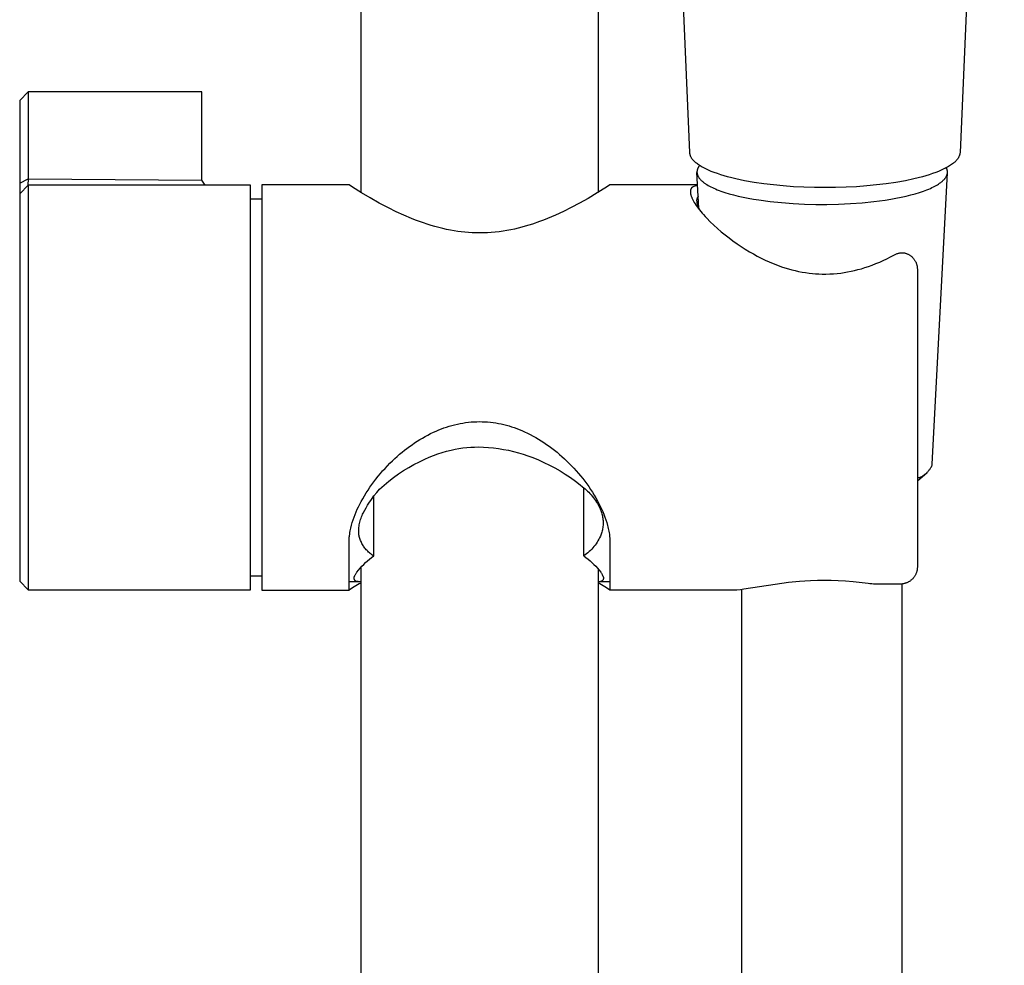
# Model space of a CAD drawing. Units: millimetres. Extents: x -227 to 168, y -708 to 732.
# Drawn here: x 43 to 135, y 327 to 414 of the extents above; entities that cross this region are included whole.
import ezdxf

# ---------------------------------------------------------------- set-up
doc = ezdxf.new("R2010")
doc.units = ezdxf.units.MM
doc.header["$MEASUREMENT"] = 0
doc.layers.add('Default', color=7, linetype='Continuous', true_color=0x000000)

msp = doc.modelspace()

# ---------------------------------------------------------------- linework, layer by layer
at = {"layer": 'Default', "color": 7, "true_color": 0xffffff}
for p, q in [((75.042, 523.818), (75.042, 398.196)), ((97.042, 508.134), (97.042, 398.196)), ((105.534, 401.904), (101.282, 500.242)), ((134.706, 496.579), (130.613, 401.904)), ((44.203, 407.524), (43.403, 406.724)), ((60.29, 407.523), (44.203, 407.524)), ((44.203, 407.524), (44.203, 399.451)), ((60.29, 399.333), (60.29, 407.523)), ((43.403, 406.724), (43.403, 399.036)), ((105.539, 401.86), (105.534, 401.904)), ((105.545, 401.816), (105.539, 401.86)), ((105.553, 401.772), (105.545, 401.816)), ((105.563, 401.729), (105.553, 401.772)), ((130.586, 401.763), (130.574, 401.716)), ((130.597, 401.81), (130.586, 401.763)), ((130.606, 401.857), (130.597, 401.81)), ((130.613, 401.904), (130.606, 401.857)), ((105.573, 401.686), (105.563, 401.729)), ((105.586, 401.643), (105.573, 401.686)), ((105.6, 401.601), (105.586, 401.643)), ((105.615, 401.559), (105.6, 401.601)), ((105.632, 401.518), (105.615, 401.559)), ((105.65, 401.478), (105.632, 401.518)), ((105.67, 401.438), (105.65, 401.478)), ((105.691, 401.399), (105.67, 401.438)), ((105.713, 401.36), (105.691, 401.399)), ((105.737, 401.323), (105.713, 401.36)), ((105.762, 401.286), (105.737, 401.323)), ((105.788, 401.25), (105.762, 401.286)), ((105.815, 401.215), (105.788, 401.25)), ((105.844, 401.181), (105.815, 401.215)), ((105.874, 401.148), (105.844, 401.181)), ((105.905, 401.116), (105.874, 401.148)), ((105.937, 401.086), (105.905, 401.116)), ((105.97, 401.056), (105.937, 401.086)), ((106.004, 401.028), (105.97, 401.056)), ((106.039, 401), (106.004, 401.028)), ((106.075, 400.974), (106.039, 401)), ((106.116, 400.939), (106.075, 400.974)), ((106.158, 400.905), (106.116, 400.939)), ((106.244, 400.838), (106.158, 400.905)), ((106.331, 400.774), (106.244, 400.838)), ((129.903, 400.838), (129.816, 400.774)), ((129.989, 400.904), (129.903, 400.838)), ((130.031, 400.939), (129.989, 400.904)), ((130.072, 400.974), (130.031, 400.939)), ((130.11, 401.004), (130.072, 400.974)), ((130.146, 401.035), (130.11, 401.004)), ((130.182, 401.067), (130.146, 401.035)), ((130.216, 401.101), (130.182, 401.067)), ((130.249, 401.136), (130.216, 401.101)), ((130.281, 401.171), (130.249, 401.136)), ((130.312, 401.208), (130.281, 401.171)), ((130.341, 401.246), (130.312, 401.208)), ((130.369, 401.285), (130.341, 401.246)), ((130.396, 401.325), (130.369, 401.285)), ((130.422, 401.365), (130.396, 401.325)), ((130.446, 401.407), (130.422, 401.365)), ((130.469, 401.449), (130.446, 401.407)), ((130.49, 401.492), (130.469, 401.449)), ((130.51, 401.536), (130.49, 401.492)), ((130.528, 401.58), (130.51, 401.536)), ((130.545, 401.625), (130.528, 401.58)), ((130.56, 401.67), (130.545, 401.625)), ((130.574, 401.716), (130.56, 401.67)), ((106.208, 400.123), (106.207, 400.106)), ((106.207, 400.106), (106.207, 400.089)), ((106.207, 400.089), (106.207, 400.072)), ((106.207, 400.072), (106.207, 400.055)), ((106.207, 400.055), (106.208, 400.038)), ((106.209, 400.14), (106.208, 400.123)), ((106.208, 400.038), (106.209, 400.021)), ((106.382, 396.726), (106.208, 400.038)), ((106.21, 400.157), (106.209, 400.14)), ((106.209, 400.021), (106.211, 400.004)), ((106.212, 400.173), (106.21, 400.157)), ((106.211, 400.004), (106.213, 399.987)), ((106.214, 400.19), (106.212, 400.173)), ((106.213, 399.987), (106.215, 399.97)), ((106.217, 400.207), (106.214, 400.19)), ((106.215, 399.97), (106.218, 399.953)), ((106.219, 400.223), (106.217, 400.207)), ((106.218, 399.953), (106.221, 399.935)), ((106.223, 400.24), (106.219, 400.223)), ((106.221, 399.935), (106.224, 399.918)), ((106.231, 400.275), (106.223, 400.24)), ((106.224, 399.918), (106.228, 399.901)), ((106.241, 400.311), (106.231, 400.275)), ((106.252, 400.345), (106.241, 400.311)), ((106.264, 400.379), (106.252, 400.345)), ((106.277, 400.413), (106.264, 400.379)), ((106.292, 400.447), (106.277, 400.413)), ((106.308, 400.48), (106.292, 400.447)), ((106.325, 400.512), (106.308, 400.48)), ((106.343, 400.543), (106.325, 400.512)), ((106.421, 400.712), (106.331, 400.774)), ((106.362, 400.574), (106.343, 400.543)), ((106.382, 400.605), (106.362, 400.574)), ((106.403, 400.634), (106.382, 400.605)), ((106.425, 400.663), (106.403, 400.634)), ((106.512, 400.653), (106.421, 400.712)), ((106.431, 400.669), (106.425, 400.663)), ((106.437, 400.674), (106.431, 400.669)), ((106.443, 400.679), (106.437, 400.674)), ((106.45, 400.685), (106.443, 400.679)), ((106.456, 400.689), (106.45, 400.685)), ((106.605, 400.597), (106.512, 400.653)), ((106.699, 400.542), (106.605, 400.597)), ((106.794, 400.489), (106.699, 400.542)), ((106.915, 400.425), (106.794, 400.489)), ((107.037, 400.364), (106.915, 400.425)), ((107.16, 400.305), (107.037, 400.364)), ((107.284, 400.248), (107.16, 400.305)), ((107.536, 400.141), (107.284, 400.248)), ((107.791, 400.041), (107.536, 400.141)), ((108.099, 399.93), (107.791, 400.041)), ((108.41, 399.826), (108.099, 399.93)), ((128.048, 399.93), (127.736, 399.826)), ((128.015, 372.984), (129.433, 399.993)), ((128.356, 400.041), (128.048, 399.93)), ((128.611, 400.141), (128.356, 400.041)), ((128.862, 400.248), (128.611, 400.141)), ((128.987, 400.305), (128.862, 400.248)), ((129.11, 400.364), (128.987, 400.305)), ((129.232, 400.425), (129.11, 400.364)), ((129.353, 400.489), (129.232, 400.425)), ((129.386, 400.365), (129.327, 400.475)), ((129.448, 400.542), (129.353, 400.489)), ((129.395, 400.338), (129.386, 400.365)), ((129.404, 400.312), (129.395, 400.338)), ((129.411, 400.285), (129.404, 400.312)), ((129.418, 400.258), (129.411, 400.285)), ((129.417, 399.91), (129.421, 399.926)), ((129.423, 400.231), (129.418, 400.258)), ((129.421, 399.926), (129.426, 399.954)), ((129.428, 400.203), (129.423, 400.231)), ((129.426, 399.954), (129.43, 399.981)), ((129.431, 400.176), (129.428, 400.203)), ((129.43, 399.981), (129.433, 400.009)), ((129.434, 400.148), (129.431, 400.176)), ((129.433, 400.009), (129.435, 400.037)), ((129.436, 400.12), (129.434, 400.148)), ((129.435, 400.037), (129.436, 400.064)), ((129.437, 400.092), (129.436, 400.12)), ((129.436, 400.064), (129.437, 400.092)), ((129.542, 400.597), (129.448, 400.542)), ((129.635, 400.653), (129.542, 400.597)), ((129.726, 400.712), (129.635, 400.653)), ((129.816, 400.774), (129.726, 400.712)), ((43.403, 399.036), (44.203, 399.445)), ((43.403, 399.036), (43.403, 362.124)), ((44.203, 398.859), (44.205, 399.451)), ((44.205, 399.451), (60.29, 399.333)), ((60.612, 398.859), (60.29, 399.333)), ((106.228, 399.901), (106.232, 399.883)), ((106.232, 399.883), (106.237, 399.866)), ((106.237, 399.866), (106.242, 399.849)), ((106.242, 399.849), (106.248, 399.831)), ((106.248, 399.831), (106.253, 399.814)), ((106.253, 399.814), (106.26, 399.797)), ((106.26, 399.797), (106.266, 399.779)), ((106.266, 399.779), (106.273, 399.762)), ((106.273, 399.762), (106.281, 399.744)), ((106.281, 399.744), (106.289, 399.726)), ((106.289, 399.726), (106.297, 399.709)), ((106.297, 399.709), (106.306, 399.691)), ((106.306, 399.691), (106.315, 399.674)), ((106.315, 399.674), (106.325, 399.656)), ((106.325, 399.656), (106.335, 399.639)), ((106.335, 399.639), (106.345, 399.621)), ((106.345, 399.621), (106.367, 399.586)), ((106.367, 399.586), (106.391, 399.55)), ((106.391, 399.55), (106.416, 399.515)), ((106.416, 399.515), (106.444, 399.479)), ((106.444, 399.479), (106.473, 399.444)), ((106.473, 399.444), (106.503, 399.408)), ((106.503, 399.408), (106.536, 399.373)), ((106.536, 399.373), (106.57, 399.337)), ((106.57, 399.337), (106.606, 399.302)), ((106.606, 399.302), (106.644, 399.266)), ((106.644, 399.266), (106.684, 399.231)), ((106.684, 399.231), (106.725, 399.195)), ((106.725, 399.195), (106.769, 399.16)), ((106.769, 399.16), (106.814, 399.124)), ((106.814, 399.124), (106.861, 399.089)), ((106.861, 399.089), (106.909, 399.054)), ((106.909, 399.054), (106.96, 399.019)), ((106.96, 399.019), (107.012, 398.983)), ((108.724, 399.73), (108.41, 399.826)), ((109.04, 399.641), (108.724, 399.73)), ((109.43, 399.539), (109.04, 399.641)), ((109.821, 399.445), (109.43, 399.539)), ((110.61, 399.278), (109.821, 399.445)), ((111.503, 399.119), (110.61, 399.278)), ((112.4, 398.987), (111.503, 399.119)), ((124.644, 399.119), (123.747, 398.987)), ((125.537, 399.278), (124.644, 399.119)), ((126.325, 399.445), (125.537, 399.278)), ((126.717, 399.538), (126.325, 399.445)), ((127.107, 399.64), (126.717, 399.538)), ((127.423, 399.73), (127.107, 399.64)), ((127.736, 399.826), (127.423, 399.73)), ((128.609, 398.969), (128.711, 399.038)), ((128.711, 399.038), (128.76, 399.072)), ((128.76, 399.072), (128.806, 399.106)), ((128.806, 399.106), (128.851, 399.141)), ((128.851, 399.141), (128.894, 399.176)), ((128.894, 399.176), (128.936, 399.21)), ((128.936, 399.21), (128.976, 399.245)), ((128.976, 399.245), (129.013, 399.279)), ((129.013, 399.279), (129.05, 399.314)), ((129.05, 399.314), (129.084, 399.348)), ((129.084, 399.348), (129.117, 399.383)), ((129.117, 399.383), (129.148, 399.417)), ((129.148, 399.417), (129.178, 399.452)), ((129.178, 399.452), (129.205, 399.486)), ((129.205, 399.486), (129.231, 399.52)), ((129.231, 399.52), (129.256, 399.555)), ((129.256, 399.555), (129.279, 399.589)), ((129.279, 399.589), (129.3, 399.623)), ((129.3, 399.623), (129.32, 399.657)), ((129.32, 399.657), (129.329, 399.674)), ((129.329, 399.674), (129.338, 399.691)), ((129.338, 399.691), (129.346, 399.708)), ((129.346, 399.708), (129.354, 399.725)), ((129.354, 399.725), (129.362, 399.742)), ((129.362, 399.742), (129.369, 399.759)), ((129.369, 399.759), (129.376, 399.776)), ((129.376, 399.776), (129.382, 399.793)), ((129.382, 399.793), (129.389, 399.809)), ((129.389, 399.809), (129.394, 399.826)), ((129.394, 399.826), (129.4, 399.843)), ((129.4, 399.843), (129.405, 399.86)), ((129.405, 399.86), (129.409, 399.876)), ((129.409, 399.876), (129.414, 399.893)), ((129.414, 399.893), (129.417, 399.91)), ((43.403, 398.059), (44.203, 398.859)), ((64.792, 398.858), (44.203, 398.859)), ((44.203, 398.859), (44.203, 398.646)), ((44.203, 398.646), (44.203, 361.325)), ((64.792, 361.325), (64.792, 398.858)), ((73.942, 398.892), (65.842, 398.891)), ((65.842, 398.891), (65.842, 361.292)), ((74.273, 398.678), (73.942, 398.892)), ((75.087, 398.165), (74.273, 398.678)), ((75.912, 397.672), (75.087, 398.165)), ((96.963, 398.146), (96.102, 397.634)), ((97.811, 398.678), (96.963, 398.146)), ((98.141, 398.891), (97.811, 398.678)), ((106.268, 398.892), (98.141, 398.891)), ((105.598, 398.29), (105.597, 398.27)), ((105.597, 398.27), (105.597, 398.25)), ((105.597, 398.25), (105.597, 398.23)), ((105.597, 398.23), (105.598, 398.21)), ((105.599, 398.31), (105.598, 398.29)), ((105.598, 398.21), (105.599, 398.19)), ((105.601, 398.33), (105.599, 398.31)), ((105.599, 398.19), (105.6, 398.17)), ((105.6, 398.17), (105.602, 398.15)), ((105.603, 398.349), (105.601, 398.33)), ((105.602, 398.15), (105.605, 398.13)), ((105.606, 398.369), (105.603, 398.349)), ((105.605, 398.13), (105.608, 398.105)), ((105.61, 398.388), (105.606, 398.369)), ((105.608, 398.105), (105.612, 398.079)), ((105.614, 398.408), (105.61, 398.388)), ((105.616, 398.417), (105.614, 398.408)), ((105.619, 398.427), (105.616, 398.417)), ((105.621, 398.437), (105.619, 398.427)), ((105.624, 398.446), (105.621, 398.437)), ((105.63, 398.463), (105.624, 398.446)), ((105.636, 398.479), (105.63, 398.463)), ((105.642, 398.495), (105.636, 398.479)), ((105.649, 398.511), (105.642, 398.495)), ((105.657, 398.527), (105.649, 398.511)), ((105.665, 398.543), (105.657, 398.527)), ((105.674, 398.558), (105.665, 398.543)), ((105.683, 398.573), (105.674, 398.558)), ((105.687, 398.58), (105.683, 398.573)), ((105.692, 398.587), (105.687, 398.58)), ((105.697, 398.594), (105.692, 398.587)), ((105.703, 398.602), (105.697, 398.594)), ((105.708, 398.608), (105.703, 398.602)), ((105.713, 398.615), (105.708, 398.608)), ((105.719, 398.622), (105.713, 398.615)), ((105.724, 398.629), (105.719, 398.622)), ((105.73, 398.635), (105.724, 398.629)), ((105.736, 398.642), (105.73, 398.635)), ((105.742, 398.648), (105.736, 398.642)), ((105.748, 398.654), (105.742, 398.648)), ((105.754, 398.66), (105.748, 398.654)), ((105.761, 398.666), (105.754, 398.66)), ((105.767, 398.672), (105.761, 398.666)), ((105.774, 398.678), (105.767, 398.672)), ((106.269, 398.871), (105.774, 398.678)), ((107.012, 398.983), (107.122, 398.914)), ((107.122, 398.914), (107.24, 398.844)), ((107.24, 398.844), (107.364, 398.775)), ((107.364, 398.775), (107.496, 398.707)), ((107.496, 398.707), (107.635, 398.639)), ((107.635, 398.639), (107.781, 398.572)), ((107.781, 398.572), (107.934, 398.506)), ((107.934, 398.506), (108.094, 398.441)), ((108.094, 398.441), (108.261, 398.377)), ((108.261, 398.377), (108.434, 398.313)), ((108.434, 398.313), (108.8, 398.19)), ((108.8, 398.19), (109.191, 398.072)), ((113.3, 398.879), (112.4, 398.987)), ((114.203, 398.792), (113.3, 398.879)), ((115.158, 398.722), (114.203, 398.792)), ((116.114, 398.672), (115.158, 398.722)), ((117.094, 398.641), (116.114, 398.672)), ((118.074, 398.631), (117.094, 398.641)), ((119.053, 398.641), (118.074, 398.631)), ((120.033, 398.671), (119.053, 398.641)), ((120.989, 398.721), (120.033, 398.671)), ((121.944, 398.792), (120.989, 398.721)), ((122.847, 398.879), (121.944, 398.792)), ((123.747, 398.987), (122.847, 398.879)), ((126.445, 398.07), (126.834, 398.187)), ((126.834, 398.187), (127.198, 398.31)), ((127.198, 398.31), (127.371, 398.372)), ((127.371, 398.372), (127.536, 398.436)), ((127.536, 398.436), (127.695, 398.5)), ((127.695, 398.5), (127.847, 398.565)), ((127.847, 398.565), (127.991, 398.631)), ((127.991, 398.631), (128.129, 398.698)), ((128.129, 398.698), (128.26, 398.765)), ((128.26, 398.765), (128.383, 398.833)), ((128.383, 398.833), (128.5, 398.901)), ((128.5, 398.901), (128.609, 398.969)), ((64.792, 397.592), (65.842, 397.592)), ((76.75, 397.199), (75.912, 397.672)), ((77.6, 396.749), (76.75, 397.199)), ((95.322, 397.195), (94.532, 396.775)), ((96.102, 397.634), (95.322, 397.195)), ((105.612, 398.079), (105.617, 398.054)), ((105.617, 398.054), (105.622, 398.029)), ((105.622, 398.029), (105.628, 398.004)), ((105.628, 398.004), (105.634, 397.979)), ((105.634, 397.979), (105.647, 397.929)), ((105.647, 397.929), (105.662, 397.88)), ((105.662, 397.88), (105.679, 397.831)), ((105.679, 397.831), (105.697, 397.782)), ((105.697, 397.782), (105.716, 397.734)), ((105.716, 397.734), (105.741, 397.673)), ((105.741, 397.673), (105.769, 397.613)), ((105.769, 397.613), (105.797, 397.553)), ((105.797, 397.553), (105.827, 397.494)), ((105.827, 397.494), (105.858, 397.435)), ((105.858, 397.435), (105.89, 397.377)), ((105.89, 397.377), (105.956, 397.263)), ((105.956, 397.263), (106.042, 397.124)), ((106.177, 397.473), (106.176, 397.455)), ((106.176, 397.455), (106.176, 397.438)), ((106.176, 397.438), (106.182, 397.371)), ((106.178, 397.491), (106.177, 397.473)), ((106.18, 397.509), (106.178, 397.491)), ((106.183, 397.526), (106.18, 397.509)), ((106.182, 397.371), (106.191, 397.305)), ((106.186, 397.544), (106.183, 397.526)), ((106.189, 397.561), (106.186, 397.544)), ((106.194, 397.578), (106.189, 397.561)), ((106.191, 397.305), (106.201, 397.239)), ((106.199, 397.595), (106.194, 397.578)), ((106.204, 397.612), (106.199, 397.595)), ((106.201, 397.239), (106.215, 397.174)), ((106.21, 397.629), (106.204, 397.612)), ((106.217, 397.645), (106.21, 397.629)), ((106.215, 397.174), (106.23, 397.109)), ((106.224, 397.661), (106.217, 397.645)), ((106.232, 397.677), (106.224, 397.661)), ((106.24, 397.693), (106.232, 397.677)), ((106.249, 397.708), (106.24, 397.693)), ((106.259, 397.723), (106.249, 397.708)), ((106.268, 397.738), (106.259, 397.723)), ((106.279, 397.753), (106.268, 397.738)), ((106.29, 397.767), (106.279, 397.753)), ((106.301, 397.78), (106.29, 397.767)), ((106.313, 397.794), (106.301, 397.78)), ((106.325, 397.806), (106.313, 397.794)), ((109.191, 398.072), (109.605, 397.959)), ((109.605, 397.959), (110.04, 397.852)), ((110.04, 397.852), (110.495, 397.751)), ((110.495, 397.751), (110.967, 397.657)), ((110.967, 397.657), (111.455, 397.57)), ((111.455, 397.57), (111.956, 397.489)), ((111.956, 397.489), (112.988, 397.35)), ((112.988, 397.35), (114.047, 397.241)), ((114.047, 397.241), (115.115, 397.161)), ((120.43, 397.155), (121.527, 397.235)), ((121.527, 397.235), (122.61, 397.345)), ((122.61, 397.345), (123.661, 397.485)), ((123.661, 397.485), (124.169, 397.566)), ((124.169, 397.566), (124.662, 397.654)), ((124.662, 397.654), (125.138, 397.749)), ((125.138, 397.749), (125.595, 397.85)), ((125.595, 397.85), (126.031, 397.957)), ((126.031, 397.957), (126.445, 398.07)), ((78.306, 396.399), (77.6, 396.749)), ((79.021, 396.069), (78.306, 396.399)), ((93.815, 396.418), (93.089, 396.081)), ((94.532, 396.775), (93.815, 396.418)), ((106.042, 397.124), (106.132, 396.989)), ((106.132, 396.989), (106.226, 396.856)), ((106.226, 396.856), (106.322, 396.725)), ((106.23, 397.109), (106.247, 397.044)), ((106.247, 397.044), (106.267, 396.981)), ((106.267, 396.981), (106.289, 396.918)), ((106.289, 396.918), (106.313, 396.856)), ((106.313, 396.856), (106.34, 396.794)), ((106.322, 396.725), (106.439, 396.573)), ((106.34, 396.794), (106.368, 396.734)), ((106.368, 396.734), (106.398, 396.674)), ((106.398, 396.674), (106.431, 396.616)), ((106.431, 396.616), (106.465, 396.559)), ((106.439, 396.573), (106.56, 396.424)), ((106.465, 396.559), (106.502, 396.503)), ((106.502, 396.503), (106.54, 396.448)), ((106.56, 396.424), (106.683, 396.277)), ((106.683, 396.277), (106.809, 396.132)), ((115.115, 397.161), (116.175, 397.108)), ((116.175, 397.108), (117.215, 397.082)), ((117.215, 397.082), (118.26, 397.08)), ((118.26, 397.08), (119.336, 397.104)), ((119.336, 397.104), (120.43, 397.155)), ((79.746, 395.761), (79.021, 396.069)), ((80.112, 395.616), (79.746, 395.761)), ((80.48, 395.478), (80.112, 395.616)), ((80.833, 395.353), (80.48, 395.478)), ((81.187, 395.234), (80.833, 395.353)), ((91.605, 395.478), (90.951, 395.251)), ((91.98, 395.619), (91.605, 395.478)), ((92.352, 395.767), (91.98, 395.619)), ((93.089, 396.081), (92.352, 395.767)), ((106.809, 396.132), (106.963, 395.961)), ((106.963, 395.961), (107.121, 395.792)), ((107.121, 395.792), (107.444, 395.463)), ((107.444, 395.463), (107.777, 395.145)), ((81.544, 395.122), (81.187, 395.234)), ((81.903, 395.018), (81.544, 395.122)), ((82.264, 394.92), (81.903, 395.018)), ((82.627, 394.831), (82.264, 394.92)), ((82.991, 394.75), (82.627, 394.831)), ((83.358, 394.677), (82.991, 394.75)), ((83.688, 394.62), (83.358, 394.677)), ((84.02, 394.569), (83.688, 394.62)), ((84.353, 394.526), (84.02, 394.569)), ((84.686, 394.49), (84.353, 394.526)), ((85.024, 394.462), (84.686, 394.49)), ((85.363, 394.442), (85.024, 394.462)), ((85.703, 394.43), (85.363, 394.442)), ((86.772, 394.445), (86.407, 394.431)), ((87.137, 394.468), (86.772, 394.445)), ((87.501, 394.501), (87.137, 394.468)), ((87.864, 394.543), (87.501, 394.501)), ((88.225, 394.593), (87.864, 394.543)), ((88.586, 394.652), (88.225, 394.593)), ((88.945, 394.72), (88.586, 394.652)), ((89.284, 394.791), (88.945, 394.72)), ((89.62, 394.87), (89.284, 394.791)), ((89.956, 394.956), (89.62, 394.87)), ((90.289, 395.048), (89.956, 394.956)), ((90.621, 395.147), (90.289, 395.048)), ((90.951, 395.251), (90.621, 395.147)), ((107.777, 395.145), (108.118, 394.835)), ((108.118, 394.835), (108.465, 394.536)), ((108.465, 394.536), (108.819, 394.245)), ((86.042, 394.426), (85.703, 394.43)), ((86.407, 394.431), (86.042, 394.426)), ((108.819, 394.245), (109.179, 393.963)), ((109.179, 393.963), (109.546, 393.689)), ((109.546, 393.689), (109.92, 393.424)), ((109.92, 393.424), (110.299, 393.168)), ((110.299, 393.168), (110.685, 392.922)), ((110.685, 392.922), (111.077, 392.684)), ((111.077, 392.684), (111.434, 392.479)), ((111.434, 392.479), (111.796, 392.282)), ((111.796, 392.282), (112.162, 392.094)), ((112.162, 392.094), (112.533, 391.914)), ((112.533, 391.914), (112.908, 391.744)), ((112.908, 391.744), (113.287, 391.585)), ((122.808, 391.589), (123.149, 391.732)), ((123.149, 391.732), (123.487, 391.883)), ((123.487, 391.883), (123.821, 392.043)), ((123.821, 392.043), (124.151, 392.209)), ((124.151, 392.209), (124.477, 392.383)), ((124.477, 392.383), (124.534, 392.412)), ((124.534, 392.412), (124.591, 392.44)), ((124.591, 392.44), (124.65, 392.466)), ((124.65, 392.466), (124.709, 392.489)), ((124.709, 392.489), (124.769, 392.511)), ((124.769, 392.511), (124.83, 392.53)), ((124.83, 392.53), (124.891, 392.548)), ((124.891, 392.548), (124.953, 392.563)), ((124.953, 392.563), (125.016, 392.576)), ((125.016, 392.576), (125.079, 392.587)), ((125.079, 392.587), (125.142, 392.596)), ((125.142, 392.596), (125.173, 392.599)), ((125.173, 392.599), (125.203, 392.6)), ((125.203, 392.6), (125.234, 392.601)), ((125.234, 392.601), (125.264, 392.601)), ((125.264, 392.601), (125.295, 392.6)), ((125.295, 392.6), (125.325, 392.598)), ((125.325, 392.598), (125.355, 392.594)), ((125.355, 392.594), (125.386, 392.59)), ((125.386, 392.59), (125.416, 392.585)), ((125.416, 392.585), (125.446, 392.58)), ((125.446, 392.58), (125.498, 392.567)), ((125.498, 392.567), (125.55, 392.552)), ((125.55, 392.552), (125.601, 392.535)), ((125.601, 392.535), (125.651, 392.517)), ((125.651, 392.517), (125.701, 392.497)), ((125.701, 392.497), (125.75, 392.475)), ((125.75, 392.475), (125.799, 392.451)), ((125.799, 392.451), (125.846, 392.426)), ((125.846, 392.426), (125.893, 392.399)), ((125.893, 392.399), (125.939, 392.371)), ((125.939, 392.371), (125.983, 392.341)), ((125.983, 392.341), (126.027, 392.309)), ((126.027, 392.309), (126.069, 392.276)), ((126.069, 392.276), (126.11, 392.241)), ((126.11, 392.241), (126.15, 392.205)), ((126.15, 392.205), (126.189, 392.168)), ((126.189, 392.168), (126.227, 392.129)), ((126.227, 392.129), (126.263, 392.089)), ((126.263, 392.089), (126.297, 392.048)), ((126.297, 392.048), (126.33, 392.006)), ((126.33, 392.006), (126.362, 391.962)), ((126.362, 391.962), (126.392, 391.918)), ((126.392, 391.918), (126.421, 391.872)), ((126.421, 391.872), (126.448, 391.826)), ((126.448, 391.826), (126.473, 391.778)), ((126.473, 391.778), (126.497, 391.73)), ((126.497, 391.73), (126.519, 391.681)), ((113.287, 391.585), (113.671, 391.435)), ((113.671, 391.435), (114.058, 391.297)), ((114.058, 391.297), (114.369, 391.195)), ((114.369, 391.195), (114.683, 391.101)), ((114.683, 391.101), (114.999, 391.014)), ((114.999, 391.014), (115.317, 390.936)), ((115.317, 390.936), (115.636, 390.865)), ((115.636, 390.865), (115.958, 390.803)), ((115.958, 390.803), (116.28, 390.749)), ((119.857, 390.757), (120.179, 390.812)), ((120.179, 390.812), (120.5, 390.875)), ((120.5, 390.875), (120.82, 390.947)), ((120.82, 390.947), (121.137, 391.027)), ((121.137, 391.027), (121.453, 391.115)), ((121.453, 391.115), (121.766, 391.211)), ((121.766, 391.211), (122.116, 391.328)), ((122.116, 391.328), (122.464, 391.454)), ((122.464, 391.454), (122.808, 391.589)), ((126.519, 391.681), (126.539, 391.631)), ((126.539, 391.631), (126.557, 391.581)), ((126.557, 391.581), (126.574, 391.529)), ((126.574, 391.529), (126.589, 391.478)), ((126.589, 391.478), (126.602, 391.426)), ((126.602, 391.426), (126.613, 391.373)), ((126.613, 391.373), (126.623, 391.32)), ((126.623, 391.32), (126.63, 391.267)), ((126.63, 391.267), (126.636, 391.213)), ((126.636, 391.213), (126.64, 391.16)), ((126.64, 391.16), (126.642, 391.106)), ((126.642, 391.106), (126.642, 391.052)), ((126.642, 391.052), (126.642, 363.52)), ((116.28, 390.749), (116.605, 390.704)), ((116.605, 390.704), (116.907, 390.67)), ((116.907, 390.67), (117.21, 390.644)), ((117.21, 390.644), (117.514, 390.626)), ((117.514, 390.626), (117.818, 390.616)), ((117.818, 390.616), (118.166, 390.614)), ((118.166, 390.614), (118.514, 390.624)), ((118.514, 390.624), (118.861, 390.643)), ((118.861, 390.643), (119.208, 390.673)), ((119.208, 390.673), (119.533, 390.71)), ((119.533, 390.71), (119.857, 390.757)), ((82.264, 376.161), (82.504, 376.256)), ((82.504, 376.256), (82.747, 376.345)), ((82.747, 376.345), (82.991, 376.429)), ((82.991, 376.429), (83.238, 376.507)), ((83.238, 376.507), (83.486, 376.579)), ((83.486, 376.579), (83.736, 376.645)), ((83.736, 376.645), (83.987, 376.704)), ((83.987, 376.704), (84.241, 376.756)), ((84.241, 376.756), (84.496, 376.802)), ((84.496, 376.802), (84.752, 376.841)), ((84.752, 376.841), (85.009, 376.873)), ((85.009, 376.873), (85.266, 376.898)), ((85.266, 376.898), (85.525, 376.916)), ((85.525, 376.916), (85.783, 376.927)), ((85.783, 376.927), (86.042, 376.931)), ((86.042, 376.931), (86.294, 376.927)), ((86.294, 376.927), (86.546, 376.917)), ((86.546, 376.917), (86.798, 376.9)), ((86.798, 376.9), (87.049, 376.876)), ((87.049, 376.876), (87.3, 376.846)), ((87.3, 376.846), (87.549, 376.809)), ((87.549, 376.809), (87.797, 376.765)), ((87.797, 376.765), (88.045, 376.715)), ((88.045, 376.715), (88.29, 376.659)), ((88.29, 376.659), (88.534, 376.597)), ((88.534, 376.597), (88.777, 376.528)), ((88.777, 376.528), (89.017, 376.454)), ((89.017, 376.454), (89.256, 376.374)), ((89.256, 376.374), (89.493, 376.289)), ((89.493, 376.289), (89.728, 376.198)), ((89.728, 376.198), (89.961, 376.102)), ((80.263, 375.113), (80.505, 375.265)), ((80.505, 375.265), (80.751, 375.412)), ((80.751, 375.412), (81, 375.553)), ((81, 375.553), (81.252, 375.689)), ((81.252, 375.689), (81.507, 375.819)), ((81.507, 375.819), (81.765, 375.942)), ((81.765, 375.942), (82.026, 376.06)), ((82.026, 376.06), (82.264, 376.161)), ((89.961, 376.102), (90.227, 375.985)), ((90.227, 375.985), (90.491, 375.861)), ((90.491, 375.861), (90.751, 375.731)), ((90.751, 375.731), (91.009, 375.594)), ((91.009, 375.594), (91.263, 375.452)), ((91.263, 375.452), (91.514, 375.304)), ((91.514, 375.304), (91.762, 375.151)), ((79.084, 374.271), (79.314, 374.449)), ((79.314, 374.449), (79.547, 374.623)), ((79.547, 374.623), (79.783, 374.792)), ((79.783, 374.792), (80.023, 374.956)), ((80.023, 374.956), (80.263, 375.113)), ((83.412, 374.289), (83.77, 374.367)), ((83.77, 374.367), (84.131, 374.433)), ((84.131, 374.433), (84.493, 374.487)), ((84.493, 374.487), (84.857, 374.529)), ((84.857, 374.529), (85.222, 374.56)), ((85.222, 374.56), (85.588, 374.578)), ((85.588, 374.578), (85.955, 374.585)), ((85.955, 374.585), (86.422, 374.571)), ((86.422, 374.571), (86.889, 374.542)), ((86.889, 374.542), (87.354, 374.497)), ((87.354, 374.497), (87.818, 374.437)), ((87.818, 374.437), (88.279, 374.362)), ((88.279, 374.362), (88.738, 374.271)), ((91.762, 375.151), (92.006, 374.993)), ((92.006, 374.993), (92.258, 374.822)), ((92.258, 374.822), (92.506, 374.646)), ((92.506, 374.646), (92.75, 374.464)), ((92.75, 374.464), (92.991, 374.278)), ((77.963, 373.292), (78.2, 373.515)), ((78.2, 373.515), (78.416, 373.71)), ((78.416, 373.71), (78.635, 373.901)), ((78.635, 373.901), (78.858, 374.088)), ((78.858, 374.088), (79.084, 374.271)), ((80.463, 373.214), (80.971, 373.456)), ((80.971, 373.456), (81.365, 373.628)), ((81.365, 373.628), (81.765, 373.787)), ((81.765, 373.787), (82.171, 373.933)), ((82.171, 373.933), (82.58, 374.065)), ((82.58, 374.065), (82.994, 374.184)), ((82.994, 374.184), (83.412, 374.289)), ((88.738, 374.271), (89.193, 374.165)), ((89.193, 374.165), (89.645, 374.044)), ((89.645, 374.044), (90.092, 373.908)), ((90.092, 373.908), (90.535, 373.757)), ((90.535, 373.757), (90.972, 373.592)), ((90.972, 373.592), (91.497, 373.378)), ((92.991, 374.278), (93.228, 374.087)), ((93.228, 374.087), (93.461, 373.891)), ((93.461, 373.891), (93.69, 373.691)), ((93.69, 373.691), (93.915, 373.486)), ((93.915, 373.486), (94.143, 373.271)), ((77.061, 372.355), (77.28, 372.596)), ((77.28, 372.596), (77.503, 372.833)), ((77.503, 372.833), (77.731, 373.065)), ((77.731, 373.065), (77.963, 373.292)), ((78.996, 372.385), (79.475, 372.678)), ((79.475, 372.678), (79.965, 372.954)), ((79.965, 372.954), (80.463, 373.214)), ((91.497, 373.378), (92.014, 373.147)), ((92.014, 373.147), (92.523, 372.9)), ((92.523, 372.9), (93.023, 372.635)), ((93.023, 372.635), (93.515, 372.354)), ((94.143, 373.271), (94.366, 373.052)), ((94.366, 373.052), (94.585, 372.828)), ((94.585, 372.828), (94.8, 372.601)), ((94.8, 372.601), (95.011, 372.369)), ((127.793, 372.507), (127.833, 372.566)), ((127.833, 372.566), (127.871, 372.627)), ((127.871, 372.627), (127.907, 372.689)), ((127.907, 372.689), (127.941, 372.752)), ((127.941, 372.752), (127.973, 372.817)), ((127.973, 372.817), (128.002, 372.882)), ((128.002, 372.882), (128.006, 372.902)), ((128.006, 372.902), (128.009, 372.923)), ((128.009, 372.923), (128.012, 372.943)), ((128.012, 372.943), (128.014, 372.964)), ((128.014, 372.964), (128.015, 372.984)), ((76.244, 371.357), (76.436, 371.606)), ((76.436, 371.606), (76.639, 371.86)), ((76.639, 371.86), (76.848, 372.109)), ((76.848, 372.109), (77.061, 372.355)), ((77.622, 371.408), (78.069, 371.75)), ((78.069, 371.75), (78.527, 372.075)), ((78.527, 372.075), (78.996, 372.385)), ((93.515, 372.354), (93.997, 372.057)), ((93.997, 372.057), (94.468, 371.744)), ((94.468, 371.744), (94.93, 371.415)), ((95.011, 372.369), (95.217, 372.133)), ((95.217, 372.133), (95.418, 371.893)), ((95.418, 371.893), (95.614, 371.649)), ((95.614, 371.649), (95.804, 371.404)), ((126.642, 371.43), (127.541, 372.222)), ((126.642, 371.697), (126.711, 371.717)), ((126.711, 371.717), (126.779, 371.74)), ((126.779, 371.74), (126.846, 371.765)), ((126.846, 371.765), (126.913, 371.792)), ((126.913, 371.792), (126.978, 371.821)), ((126.978, 371.821), (127.043, 371.853)), ((127.043, 371.853), (127.106, 371.887)), ((127.106, 371.887), (127.168, 371.923)), ((127.168, 371.923), (127.229, 371.961)), ((127.229, 371.961), (127.288, 372.002)), ((127.288, 372.002), (127.346, 372.044)), ((127.346, 372.044), (127.403, 372.088)), ((127.403, 372.088), (127.458, 372.134)), ((127.458, 372.134), (127.511, 372.182)), ((127.511, 372.182), (127.563, 372.232)), ((127.563, 372.232), (127.612, 372.284)), ((127.612, 372.284), (127.66, 372.337)), ((127.66, 372.337), (127.707, 372.392)), ((127.707, 372.392), (127.751, 372.449)), ((127.751, 372.449), (127.793, 372.507)), ((75.702, 370.588), (75.877, 370.848)), ((75.877, 370.848), (76.058, 371.105)), ((76.058, 371.105), (76.244, 371.357)), ((76.765, 370.681), (77.187, 371.052)), ((77.187, 371.052), (77.622, 371.408)), ((94.93, 371.415), (95.38, 371.071)), ((95.38, 371.071), (95.607, 370.887)), ((95.607, 370.887), (95.828, 370.695)), ((95.718, 364.475), (95.718, 370.796)), ((95.804, 371.404), (95.989, 371.156)), ((95.828, 370.695), (96.044, 370.497)), ((95.989, 371.156), (96.169, 370.904)), ((96.169, 370.904), (96.343, 370.648)), ((75.058, 369.511), (75.21, 369.786)), ((75.21, 369.786), (75.368, 370.057)), ((75.368, 370.057), (75.532, 370.324)), ((75.532, 370.324), (75.702, 370.588)), ((76.017, 369.72), (76.256, 370.048)), ((76.229, 364.475), (76.229, 370.012)), ((76.256, 370.048), (76.506, 370.368)), ((76.506, 370.368), (76.765, 370.681)), ((96.044, 370.497), (96.164, 370.38)), ((96.164, 370.38), (96.28, 370.26)), ((96.28, 370.26), (96.392, 370.136)), ((96.343, 370.648), (96.512, 370.388)), ((96.392, 370.136), (96.501, 370.008)), ((96.501, 370.008), (96.605, 369.878)), ((96.512, 370.388), (96.675, 370.125)), ((96.605, 369.878), (96.706, 369.744)), ((96.675, 370.125), (96.833, 369.859)), ((96.833, 369.859), (96.984, 369.588)), ((74.709, 368.804), (74.82, 369.042)), ((74.82, 369.042), (74.937, 369.278)), ((74.937, 369.278), (75.058, 369.511)), ((75.396, 368.725), (75.519, 368.949)), ((75.519, 368.949), (75.649, 369.169)), ((75.649, 369.169), (75.787, 369.385)), ((75.787, 369.385), (76.017, 369.72)), ((96.706, 369.744), (96.802, 369.607)), ((96.802, 369.607), (96.893, 369.467)), ((96.893, 369.467), (96.981, 369.324)), ((96.981, 369.324), (97.047, 369.207)), ((96.984, 369.588), (97.113, 369.345)), ((97.047, 369.207), (97.11, 369.088)), ((97.11, 369.088), (97.169, 368.967)), ((97.113, 369.345), (97.237, 369.099)), ((97.169, 368.967), (97.224, 368.845)), ((97.237, 369.099), (97.355, 368.849)), ((74.324, 367.827), (74.41, 368.075)), ((74.41, 368.075), (74.503, 368.32)), ((74.503, 368.32), (74.603, 368.564)), ((74.603, 368.564), (74.709, 368.804)), ((75.012, 367.855), (75.053, 367.977)), ((75.053, 367.977), (75.098, 368.098)), ((75.098, 368.098), (75.147, 368.217)), ((75.147, 368.217), (75.201, 368.334)), ((75.201, 368.334), (75.258, 368.45)), ((75.258, 368.45), (75.396, 368.725)), ((97.224, 368.845), (97.321, 368.596)), ((97.321, 368.596), (97.356, 368.494)), ((97.355, 368.849), (97.467, 368.598)), ((97.356, 368.494), (97.387, 368.391)), ((97.387, 368.391), (97.415, 368.287)), ((97.415, 368.287), (97.44, 368.181)), ((97.44, 368.181), (97.46, 368.076)), ((97.46, 368.076), (97.477, 367.969)), ((97.467, 368.598), (97.572, 368.343)), ((97.477, 367.969), (97.49, 367.862)), ((97.572, 368.343), (97.67, 368.085)), ((97.67, 368.085), (97.761, 367.825)), ((74.078, 366.927), (74.107, 367.058)), ((74.107, 367.058), (74.171, 367.318)), ((74.171, 367.318), (74.245, 367.576)), ((74.245, 367.576), (74.324, 367.827)), ((74.849, 366.969), (74.859, 367.098)), ((74.859, 367.098), (74.874, 367.226)), ((74.874, 367.226), (74.893, 367.353)), ((74.893, 367.353), (74.916, 367.48)), ((74.916, 367.48), (74.944, 367.606)), ((74.944, 367.606), (74.976, 367.731)), ((74.976, 367.731), (75.012, 367.855)), ((97.478, 367.109), (97.461, 367.002)), ((97.491, 367.216), (97.478, 367.109)), ((97.49, 367.862), (97.5, 367.755)), ((97.5, 367.323), (97.491, 367.216)), ((97.5, 367.755), (97.505, 367.647)), ((97.506, 367.431), (97.5, 367.323)), ((97.505, 367.647), (97.507, 367.539)), ((97.507, 367.539), (97.506, 367.431)), ((97.761, 367.825), (97.844, 367.563)), ((97.844, 367.563), (97.918, 367.299)), ((97.918, 367.299), (97.952, 367.166)), ((97.952, 367.166), (97.983, 367.032)), ((73.959, 366.112), (73.968, 366.217)), ((73.968, 366.217), (73.979, 366.322)), ((73.979, 366.322), (74.007, 366.531)), ((74.007, 366.531), (74.028, 366.664)), ((74.028, 366.664), (74.052, 366.796)), ((74.052, 366.796), (74.078, 366.927)), ((74.842, 366.711), (74.843, 366.84)), ((74.846, 366.582), (74.842, 366.711)), ((74.843, 366.84), (74.849, 366.969)), ((74.853, 366.505), (74.846, 366.582)), ((74.864, 366.427), (74.853, 366.505)), ((74.876, 366.35), (74.864, 366.427)), ((74.891, 366.274), (74.876, 366.35)), ((74.918, 366.178), (74.891, 366.274)), ((74.948, 366.082), (74.918, 366.178)), ((97.181, 366.159), (97.105, 366.017)), ((97.252, 366.303), (97.181, 366.159)), ((97.322, 366.482), (97.252, 366.303)), ((97.357, 366.584), (97.322, 366.482)), ((97.389, 366.687), (97.357, 366.584)), ((97.416, 366.791), (97.389, 366.687)), ((97.441, 366.897), (97.416, 366.791)), ((97.461, 367.002), (97.441, 366.897)), ((97.983, 367.032), (98.012, 366.898)), ((98.012, 366.898), (98.038, 366.764)), ((98.038, 366.764), (98.062, 366.629)), ((98.062, 366.629), (98.083, 366.493)), ((98.083, 366.493), (98.108, 366.294)), ((98.108, 366.294), (98.127, 366.093)), ((73.942, 365.69), (73.943, 365.796)), ((73.942, 361.292), (73.942, 365.69)), ((73.943, 365.796), (73.946, 365.901)), ((73.946, 365.901), (73.952, 366.007)), ((73.952, 366.007), (73.959, 366.112)), ((74.981, 365.988), (74.948, 366.082)), ((75.017, 365.895), (74.981, 365.988)), ((75.057, 365.803), (75.017, 365.895)), ((75.099, 365.713), (75.057, 365.803)), ((75.144, 365.624), (75.099, 365.713)), ((75.193, 365.536), (75.144, 365.624)), ((75.244, 365.451), (75.193, 365.536)), ((75.298, 365.367), (75.244, 365.451)), ((75.355, 365.284), (75.298, 365.367)), ((75.415, 365.204), (75.355, 365.284)), ((96.551, 365.228), (96.444, 365.109)), ((96.655, 365.352), (96.551, 365.228)), ((96.754, 365.478), (96.655, 365.352)), ((96.848, 365.608), (96.754, 365.478)), ((96.938, 365.742), (96.848, 365.608)), ((97.024, 365.878), (96.938, 365.742)), ((97.105, 366.017), (97.024, 365.878)), ((98.127, 366.093), (98.133, 365.992)), ((98.133, 365.992), (98.138, 365.892)), ((98.138, 365.892), (98.141, 365.791)), ((98.141, 365.791), (98.142, 365.69)), ((98.142, 365.69), (98.142, 361.292)), ((75.477, 365.126), (75.415, 365.204)), ((75.542, 365.05), (75.477, 365.126)), ((75.609, 364.976), (75.542, 365.05)), ((75.679, 364.905), (75.609, 364.976)), ((75.751, 364.836), (75.679, 364.905)), ((75.826, 364.769), (75.751, 364.836)), ((75.902, 364.705), (75.826, 364.769)), ((75.841, 364.18), (76.033, 364.331)), ((75.981, 364.644), (75.902, 364.705)), ((76.062, 364.585), (75.981, 364.644)), ((76.033, 364.331), (76.229, 364.475)), ((76.144, 364.529), (76.062, 364.585)), ((76.229, 364.475), (76.144, 364.529)), ((95.847, 364.57), (95.718, 364.475)), ((95.718, 364.475), (95.914, 364.331)), ((95.974, 364.67), (95.847, 364.57)), ((95.914, 364.331), (96.105, 364.18)), ((96.097, 364.773), (95.974, 364.67)), ((96.216, 364.881), (96.097, 364.773)), ((96.332, 364.993), (96.216, 364.881)), ((96.444, 365.109), (96.332, 364.993)), ((74.967, 363.334), (75.13, 363.515)), ((75.042, 363.428), (75.06, 113.817)), ((75.13, 363.515), (75.3, 363.69)), ((75.3, 363.69), (75.475, 363.86)), ((75.475, 363.86), (75.655, 364.023)), ((75.655, 364.023), (75.841, 364.18)), ((96.105, 364.18), (96.291, 364.023)), ((96.291, 364.023), (96.472, 363.86)), ((96.472, 363.86), (96.647, 363.69)), ((96.647, 363.69), (96.816, 363.515)), ((96.816, 363.515), (96.98, 363.334)), ((126.643, 363.41), (126.641, 363.355)), ((126.642, 363.52), (126.644, 363.465)), ((126.644, 363.465), (126.643, 363.41)), ((65.842, 362.592), (64.792, 362.592)), ((74.419, 362.472), (74.421, 362.484)), ((74.421, 362.484), (74.423, 362.496)), ((74.423, 362.496), (74.425, 362.508)), ((74.425, 362.508), (74.428, 362.52)), ((74.428, 362.52), (74.432, 362.531)), ((74.432, 362.531), (74.436, 362.542)), ((74.436, 362.542), (74.44, 362.554)), ((74.44, 362.554), (74.444, 362.565)), ((74.444, 362.565), (74.449, 362.576)), ((74.449, 362.576), (74.455, 362.587)), ((74.455, 362.587), (74.46, 362.597)), ((74.46, 362.597), (74.467, 362.608)), ((74.467, 362.608), (74.473, 362.618)), ((74.473, 362.618), (74.495, 362.669)), ((74.495, 362.669), (74.518, 362.719)), ((74.518, 362.719), (74.543, 362.768)), ((74.543, 362.768), (74.57, 362.817)), ((74.57, 362.817), (74.598, 362.864)), ((74.598, 362.864), (74.628, 362.911)), ((74.628, 362.911), (74.659, 362.957)), ((74.659, 362.957), (74.81, 363.148)), ((74.81, 363.148), (74.967, 363.334)), ((96.98, 363.334), (97.137, 363.148)), ((97.042, 363.274), (97.042, 113.816)), ((97.137, 363.148), (97.288, 362.957)), ((97.288, 362.957), (97.319, 362.911)), ((97.319, 362.911), (97.349, 362.864)), ((97.349, 362.864), (97.377, 362.817)), ((97.377, 362.817), (97.403, 362.768)), ((97.403, 362.768), (97.428, 362.719)), ((97.428, 362.719), (97.452, 362.669)), ((97.452, 362.669), (97.474, 362.618)), ((97.474, 362.618), (97.48, 362.608)), ((97.48, 362.608), (97.486, 362.597)), ((97.486, 362.597), (97.492, 362.587)), ((97.492, 362.587), (97.497, 362.576)), ((97.497, 362.576), (97.502, 362.565)), ((97.502, 362.565), (97.507, 362.554)), ((97.507, 362.554), (97.511, 362.542)), ((97.511, 362.542), (97.515, 362.531)), ((97.515, 362.531), (97.518, 362.52)), ((97.518, 362.52), (97.521, 362.508)), ((97.521, 362.508), (97.524, 362.496)), ((97.524, 362.496), (97.526, 362.484)), ((97.526, 362.484), (97.528, 362.472)), ((126.321, 362.491), (126.287, 362.448)), ((126.354, 362.535), (126.321, 362.491)), ((126.385, 362.581), (126.354, 362.535)), ((126.414, 362.627), (126.385, 362.581)), ((126.442, 362.675), (126.414, 362.627)), ((126.468, 362.723), (126.442, 362.675)), ((126.492, 362.772), (126.468, 362.723)), ((126.515, 362.823), (126.492, 362.772)), ((126.536, 362.874), (126.515, 362.823)), ((126.555, 362.925), (126.536, 362.874)), ((126.572, 362.977), (126.555, 362.925)), ((126.588, 363.03), (126.572, 362.977)), ((126.601, 363.084), (126.588, 363.03)), ((126.613, 363.137), (126.601, 363.084)), ((126.623, 363.191), (126.613, 363.137)), ((126.631, 363.246), (126.623, 363.191)), ((126.637, 363.301), (126.631, 363.246)), ((126.641, 363.355), (126.637, 363.301)), ((43.403, 362.124), (44.203, 361.324)), ((74.886, 362.066), (73.942, 362.066)), ((75.042, 361.988), (74.273, 361.506)), ((74.416, 362.436), (74.417, 362.448)), ((74.416, 362.424), (74.416, 362.436)), ((74.416, 362.412), (74.416, 362.424)), ((74.417, 362.4), (74.416, 362.412)), ((74.417, 362.46), (74.419, 362.472)), ((74.417, 362.448), (74.417, 362.46)), ((74.418, 362.388), (74.417, 362.4)), ((74.419, 362.376), (74.418, 362.388)), ((74.421, 362.365), (74.419, 362.376)), ((74.424, 362.353), (74.421, 362.365)), ((74.426, 362.341), (74.424, 362.353)), ((74.429, 362.329), (74.426, 362.341)), ((74.433, 362.318), (74.429, 362.329)), ((74.437, 362.307), (74.433, 362.318)), ((74.441, 362.295), (74.437, 362.307)), ((74.446, 362.284), (74.441, 362.295)), ((74.451, 362.273), (74.446, 362.284)), ((74.456, 362.263), (74.451, 362.273)), ((74.462, 362.252), (74.456, 362.263)), ((74.468, 362.242), (74.462, 362.252)), ((74.475, 362.232), (74.468, 362.242)), ((74.482, 362.222), (74.475, 362.232)), ((74.489, 362.212), (74.482, 362.222)), ((74.497, 362.203), (74.489, 362.212)), ((74.504, 362.194), (74.497, 362.203)), ((74.513, 362.185), (74.504, 362.194)), ((74.521, 362.176), (74.513, 362.185)), ((74.53, 362.168), (74.521, 362.176)), ((74.539, 362.16), (74.53, 362.168)), ((74.548, 362.152), (74.539, 362.16)), ((74.558, 362.145), (74.548, 362.152)), ((74.563, 362.142), (74.558, 362.145)), ((75.042, 362.069), (74.563, 362.142)), ((97.066, 362.066), (97.042, 362.066)), ((97.811, 361.506), (97.042, 361.988)), ((98.142, 362.066), (97.06, 362.066)), ((97.089, 362.066), (97.066, 362.066)), ((97.113, 362.067), (97.089, 362.066)), ((97.136, 362.069), (97.113, 362.067)), ((97.16, 362.072), (97.136, 362.069)), ((97.183, 362.076), (97.16, 362.072)), ((97.206, 362.08), (97.183, 362.076)), ((97.229, 362.085), (97.206, 362.08)), ((97.252, 362.091), (97.229, 362.085)), ((97.275, 362.098), (97.252, 362.091)), ((97.297, 362.105), (97.275, 362.098)), ((97.319, 362.113), (97.297, 362.105)), ((97.341, 362.122), (97.319, 362.113)), ((97.362, 362.132), (97.341, 362.122)), ((97.384, 362.142), (97.362, 362.132)), ((97.389, 362.145), (97.384, 362.142)), ((97.398, 362.152), (97.389, 362.145)), ((97.408, 362.16), (97.398, 362.152)), ((97.417, 362.168), (97.408, 362.16)), ((97.425, 362.176), (97.417, 362.168)), ((97.434, 362.185), (97.425, 362.176)), ((97.442, 362.194), (97.434, 362.185)), ((97.45, 362.203), (97.442, 362.194)), ((97.457, 362.212), (97.45, 362.203)), ((97.465, 362.222), (97.457, 362.212)), ((97.471, 362.232), (97.465, 362.222)), ((97.478, 362.242), (97.471, 362.232)), ((97.484, 362.252), (97.478, 362.242)), ((97.49, 362.263), (97.484, 362.252)), ((97.495, 362.273), (97.49, 362.263)), ((97.501, 362.284), (97.495, 362.273)), ((97.505, 362.295), (97.501, 362.284)), ((97.51, 362.307), (97.505, 362.295)), ((97.513, 362.318), (97.51, 362.307)), ((97.517, 362.329), (97.513, 362.318)), ((97.52, 362.341), (97.517, 362.329)), ((97.523, 362.353), (97.52, 362.341)), ((97.525, 362.365), (97.523, 362.353)), ((97.527, 362.376), (97.525, 362.365)), ((97.529, 362.388), (97.527, 362.376)), ((97.528, 362.472), (97.529, 362.46)), ((97.529, 362.46), (97.53, 362.448)), ((97.53, 362.4), (97.529, 362.388)), ((97.53, 362.448), (97.531, 362.436)), ((97.531, 362.424), (97.53, 362.412)), ((97.53, 362.412), (97.53, 362.4)), ((97.531, 362.436), (97.531, 362.424)), ((113.466, 361.835), (110.563, 361.386)), ((114.682, 361.999), (113.466, 361.835)), ((115.706, 362.104), (114.682, 361.999)), ((116.219, 362.145), (115.706, 362.104)), ((116.733, 362.175), (116.219, 362.145)), ((117.373, 362.199), (116.733, 362.175)), ((118.014, 362.208), (117.373, 362.199)), ((118.654, 362.2), (118.014, 362.208)), ((119.294, 362.176), (118.654, 362.2)), ((119.99, 362.131), (119.294, 362.176)), ((120.685, 362.071), (119.99, 362.131)), ((122.07, 361.913), (120.685, 362.071)), ((122.239, 361.894), (122.07, 361.913)), ((122.409, 361.881), (122.239, 361.894)), ((122.579, 361.873), (122.409, 361.881)), ((122.749, 361.87), (122.579, 361.873)), ((125.142, 361.87), (122.749, 361.87)), ((125.197, 361.873), (125.142, 361.87)), ((125.252, 361.879), (125.197, 361.873)), ((125.234, 310.451), (125.234, 361.873)), ((125.306, 361.887), (125.252, 361.879)), ((125.361, 361.896), (125.306, 361.887)), ((125.414, 361.907), (125.361, 361.896)), ((125.468, 361.92), (125.414, 361.907)), ((125.521, 361.935), (125.468, 361.92)), ((125.573, 361.952), (125.521, 361.935)), ((125.625, 361.971), (125.573, 361.952)), ((125.676, 361.991), (125.625, 361.971)), ((125.726, 362.013), (125.676, 361.991)), ((125.776, 362.037), (125.726, 362.013)), ((125.825, 362.063), (125.776, 362.037)), ((125.872, 362.09), (125.825, 362.063)), ((125.919, 362.119), (125.872, 362.09)), ((125.965, 362.15), (125.919, 362.119)), ((126.01, 362.182), (125.965, 362.15)), ((126.053, 362.216), (126.01, 362.182)), ((126.095, 362.251), (126.053, 362.216)), ((126.137, 362.287), (126.095, 362.251)), ((126.176, 362.325), (126.137, 362.287)), ((126.215, 362.365), (126.176, 362.325)), ((126.252, 362.406), (126.215, 362.365)), ((126.287, 362.448), (126.252, 362.406)), ((44.203, 361.324), (64.792, 361.325)), ((65.842, 361.292), (73.942, 361.292)), ((74.273, 361.506), (73.943, 361.293)), ((98.142, 361.292), (97.811, 361.506)), ((109.375, 361.292), (98.142, 361.292)), ((109.506, 361.294), (109.375, 361.292)), ((109.638, 361.299), (109.506, 361.294)), ((109.901, 361.315), (109.638, 361.299)), ((110.233, 361.346), (109.901, 361.315)), ((110.563, 361.386), (110.233, 361.346)), ((110.373, 310.414), (110.373, 361.363))]:
    msp.add_line(p, q, dxfattribs=at)

doc.saveas('drawing.dxf')
